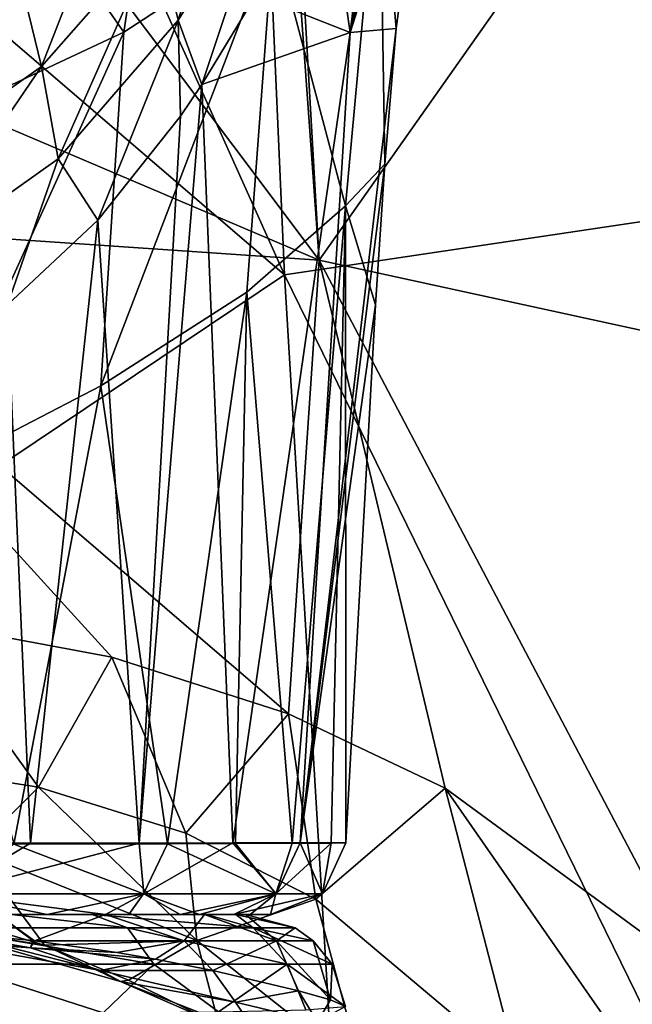
# Model space of a CAD drawing. Units: millimetres. Extents: x -167 to 167, y 0 to 123.
# Drawn here: x 3 to 9, y 44 to 54 of the extents above; entities that cross this region are included whole.
import ezdxf

# ---------------------------------------------------------------- set-up
doc = ezdxf.new("R2010")
doc.units = ezdxf.units.MM
doc.header["$LTSCALE"] = 127.314815
for name, color, linetype in [('19', 7, 'CONTINUOUS'), ('2', 7, 'CONTINUOUS'), ('37', 7, 'CONTINUOUS'), ('38', 7, 'CONTINUOUS'), ('39', 7, 'CONTINUOUS'), ('40', 7, 'CONTINUOUS'), ('44', 7, 'CONTINUOUS'), ('53', 7, 'CONTINUOUS'), ('54', 7, 'CONTINUOUS'), ('78', 7, 'CONTINUOUS'), ('81', 7, 'CONTINUOUS'), ('82', 7, 'CONTINUOUS'), ('87', 7, 'CONTINUOUS'), ('92', 7, 'CONTINUOUS'), ('93', 7, 'CONTINUOUS')]:
    doc.layers.add(name, color=color, linetype=linetype)

msp = doc.modelspace()

# ---------------------------------------------------------------- linework, layer by layer
at = {"layer": '19', "linetype": 'Continuous'}
for points in [[(5.5576, 58.9355, -3.8379), (0, 59.3124, -3.0625), (6.1173, 51.1673, -0.5295), (5.5576, 58.9355, -3.8379)], [(6.1173, 51.1673, -0.5295), (0, 59.3124, -3.0625), (0, 53.7695, -0.6794), (6.1173, 51.1673, -0.5295)], [(5.6731, 58.9191, -3.8711), (5.5576, 58.9355, -3.8379), (6.1173, 51.1673, -0.5295), (5.6731, 58.9191, -3.8711)], [(10.789, 57.7916, -6.1645), (5.6731, 58.9191, -3.8711), (6.1173, 51.1673, -0.5295), (10.789, 57.7916, -6.1645)], [(11.8756, 49.9156, -3.137), (10.789, 57.7916, -6.1645), (6.1173, 51.1673, -0.5295), (11.8756, 49.9156, -3.137)], [(0, 51.584, 0.3313), (6.1173, 51.1673, -0.5295), (0, 53.7695, -0.6794), (0, 51.584, 0.3313)], [(6.1173, 51.1673, -0.5295), (0, 51.584, 0.3313), (5.8089, 46.5923, 1.9115), (6.1173, 51.1673, -0.5295)], [(5.8089, 46.5923, 1.9115), (0, 51.584, 0.3313), (4.0256, 47.1654, 2.0853), (5.8089, 46.5923, 1.9115)], [(4.0256, 47.1654, 2.0853), (0, 51.584, 0.3313), (2.0795, 47.5276, 2.2141), (4.0256, 47.1654, 2.0853)], [(7.3904, 45.8446, 1.7367), (6.1173, 51.1673, -0.5295), (5.8089, 46.5923, 1.9115), (7.3904, 45.8446, 1.7367)], [(11.8756, 49.9156, -3.137), (6.1173, 51.1673, -0.5295), (9.8923, 44.0088, 1.5475), (11.8756, 49.9156, -3.137)], [(9.8923, 44.0088, 1.5475), (6.1173, 51.1673, -0.5295), (7.3904, 45.8446, 1.7367), (9.8923, 44.0088, 1.5475)]]:
    msp.add_3dface(points, dxfattribs=at)
at = {"layer": '2', "linetype": 'Continuous'}
for points in [[(11.1592, 51.8216, -32.2253), (5.1745, 64.4891, -37.7876), (9.9899, 65.507, -36.043), (11.1592, 51.8216, -32.2253)], [(5.7681, 51.0207, -34.2261), (0, 63.84, -38.291), (5.1745, 64.4891, -37.7876), (5.7681, 51.0207, -34.2261)], [(5.7681, 51.0207, -34.2261), (5.1745, 64.4891, -37.7876), (11.1592, 51.8216, -32.2253), (5.7681, 51.0207, -34.2261)], [(0, 55.9716, -36.0902), (0, 63.84, -38.291), (5.7681, 51.0207, -34.2261), (0, 55.9716, -36.0902)], [(0, 47.153, -34.208), (0, 55.9716, -36.0902), (5.7681, 51.0207, -34.2261), (0, 47.153, -34.208)], [(12.9382, 36.377, -29.1744), (5.7681, 51.0207, -34.2261), (11.1592, 51.8216, -32.2253), (12.9382, 36.377, -29.1744)], [(6.6839, 35.7838, -31.5772), (0, 47.153, -34.208), (5.7681, 51.0207, -34.2261), (6.6839, 35.7838, -31.5772)], [(6.6839, 35.7838, -31.5772), (5.7681, 51.0207, -34.2261), (12.9382, 36.377, -29.1744), (6.6839, 35.7838, -31.5772)], [(0, 37.3113, -32.6334), (0, 47.153, -34.208), (6.6839, 35.7838, -31.5772), (0, 37.3113, -32.6334)]]:
    msp.add_3dface(points, dxfattribs=at)
at = {"layer": '37', "linetype": 'Continuous'}
for points in [[(3.3495, 44.2623, 4.6654), (1.598, 44.7809, 4.0494), (2.1922, 44.4437, 4.4984), (3.3495, 44.2623, 4.6654)], [(3.207, 44.2358, 5.7045), (1.6649, 44.3458, 5.0058), (2.3199, 44.3881, 5.4511), (3.207, 44.2358, 5.7045)], [(2.0748, 44.3371, 4.8062), (3.9115, 44.0055, 5.8358), (2.1922, 44.4437, 4.4984), (2.0748, 44.3371, 4.8062)], [(3.9115, 44.0055, 5.8358), (4.1149, 43.8966, 5.5445), (2.1922, 44.4437, 4.4984), (3.9115, 44.0055, 5.8358)], [(4.1149, 43.8966, 5.5445), (3.3495, 44.2623, 4.6654), (2.1922, 44.4437, 4.4984), (4.1149, 43.8966, 5.5445)], [(3.2307, 44.3074, 5.8395), (3.207, 44.2358, 5.7045), (2.3199, 44.3881, 5.4511), (3.2307, 44.3074, 5.8395)], [(1.6649, 44.3458, 5.0058), (3.207, 44.2358, 5.7045), (2.0748, 44.3371, 4.8062), (1.6649, 44.3458, 5.0058)], [(2.0748, 44.3371, 4.8062), (3.207, 44.2358, 5.7045), (3.9115, 44.0055, 5.8358), (2.0748, 44.3371, 4.8062)], [(3.2463, 44.3055, 5.8477), (3.207, 44.2358, 5.7045), (3.2307, 44.3074, 5.8395), (3.2463, 44.3055, 5.8477)], [(4.077, 44.1864, 6.387), (3.207, 44.2358, 5.7045), (3.2463, 44.3055, 5.8477), (4.077, 44.1864, 6.387)], [(4.4671, 44.1197, 6.7257), (3.207, 44.2358, 5.7045), (4.077, 44.1864, 6.387), (4.4671, 44.1197, 6.7257)], [(3.207, 44.2358, 5.7045), (4.4671, 44.1197, 6.7257), (3.9115, 44.0055, 5.8358), (3.207, 44.2358, 5.7045)], [(4.1945, 43.9104, 5.1927), (3.3495, 44.2623, 4.6654), (4.1149, 43.8966, 5.5445), (4.1945, 43.9104, 5.1927)], [(4.4671, 44.1197, 6.7257), (5.0462, 44.0062, 7.3791), (3.9115, 44.0055, 5.8358), (4.4671, 44.1197, 6.7257)], [(3.9115, 44.0055, 5.8358), (5.0462, 44.0062, 7.3791), (5.2735, 43.6867, 7.3777), (3.9115, 44.0055, 5.8358)], [(3.9115, 44.0055, 5.8358), (5.2735, 43.6867, 7.3777), (4.1149, 43.8966, 5.5445), (3.9115, 44.0055, 5.8358)], [(5.2735, 43.6867, 7.3777), (5.0462, 44.0062, 7.3791), (5.9099, 43.8019, 8.9533), (5.2735, 43.6867, 7.3777)], [(5.1051, 43.4617, 6.019), (4.1945, 43.9104, 5.1927), (4.1149, 43.8966, 5.5445), (5.1051, 43.4617, 6.019)], [(5.2735, 43.6867, 7.3777), (5.501, 43.3509, 7.1787), (4.1149, 43.8966, 5.5445), (5.2735, 43.6867, 7.3777)], [(5.501, 43.3509, 7.1787), (5.1051, 43.4617, 6.019), (4.1149, 43.8966, 5.5445), (5.501, 43.3509, 7.1787)], [(6.1016, 43.4882, 9.2671), (5.2735, 43.6867, 7.3777), (5.9099, 43.8019, 8.9533), (6.1016, 43.4882, 9.2671)], [(6.2324, 43.7107, 10.01), (6.1016, 43.4882, 9.2671), (5.9099, 43.8019, 8.9533), (6.2324, 43.7107, 10.01)], [(5.2735, 43.6867, 7.3777), (6.1016, 43.4882, 9.2671), (5.501, 43.3509, 7.1787), (5.2735, 43.6867, 7.3777)], [(6.3852, 43.6445, 11.304), (6.1016, 43.4882, 9.2671), (6.2324, 43.7107, 10.01), (6.3852, 43.6445, 11.304)]]:
    msp.add_3dface(points, dxfattribs=at)
at = {"layer": '38', "linetype": 'Continuous'}
for points in [[(3.2876, 45.856, 3.0095), (1.683, 46.1051, 3.047), (2.6408, 45.2086, 3.5796), (3.2876, 45.856, 3.0095)], [(4.8839, 44.3094, 3.9383), (3.2876, 45.856, 3.0095), (2.6408, 45.2086, 3.5796), (4.8839, 44.3094, 3.9383)], [(4.773, 45.3909, 2.9815), (3.2876, 45.856, 3.0095), (4.8839, 44.3094, 3.9383), (4.773, 45.3909, 2.9815)], [(6.0834, 44.726, 2.994), (4.773, 45.3909, 2.9815), (4.8839, 44.3094, 3.9383), (6.0834, 44.726, 2.994)], [(1.598, 44.7809, 4.0494), (3.3495, 44.2623, 4.6654), (2.6408, 45.2086, 3.5796), (1.598, 44.7809, 4.0494)], [(3.3495, 44.2623, 4.6654), (4.8839, 44.3094, 3.9383), (2.6408, 45.2086, 3.5796), (3.3495, 44.2623, 4.6654)], [(6.5535, 42.9891, 4.6271), (6.0834, 44.726, 2.994), (4.8839, 44.3094, 3.9383), (6.5535, 42.9891, 4.6271)], [(8.1247, 43.0099, 3.2881), (6.0834, 44.726, 2.994), (6.5535, 42.9891, 4.6271), (8.1247, 43.0099, 3.2881)], [(3.3495, 44.2623, 4.6654), (4.1945, 43.9104, 5.1927), (4.8839, 44.3094, 3.9383), (3.3495, 44.2623, 4.6654)], [(4.1945, 43.9104, 5.1927), (5.1051, 43.4617, 6.019), (4.8839, 44.3094, 3.9383), (4.1945, 43.9104, 5.1927)], [(5.1051, 43.4617, 6.019), (6.5535, 42.9891, 4.6271), (4.8839, 44.3094, 3.9383), (5.1051, 43.4617, 6.019)]]:
    msp.add_3dface(points, dxfattribs=at)
at = {"layer": '39', "linetype": 'Continuous'}
for points in [[(2.0795, 47.5276, 2.2141), (1.683, 46.1051, 3.047), (3.2876, 45.856, 3.0095), (2.0795, 47.5276, 2.2141)], [(4.0256, 47.1654, 2.0853), (2.0795, 47.5276, 2.2141), (3.2876, 45.856, 3.0095), (4.0256, 47.1654, 2.0853)], [(4.0256, 47.1654, 2.0853), (3.2876, 45.856, 3.0095), (4.773, 45.3909, 2.9815), (4.0256, 47.1654, 2.0853)], [(5.8089, 46.5923, 1.9115), (4.0256, 47.1654, 2.0853), (4.773, 45.3909, 2.9815), (5.8089, 46.5923, 1.9115)], [(5.8089, 46.5923, 1.9115), (4.773, 45.3909, 2.9815), (6.0834, 44.726, 2.994), (5.8089, 46.5923, 1.9115)], [(7.3904, 45.8446, 1.7367), (5.8089, 46.5923, 1.9115), (6.0834, 44.726, 2.994), (7.3904, 45.8446, 1.7367)], [(7.3904, 45.8446, 1.7367), (6.0834, 44.726, 2.994), (8.1247, 43.0099, 3.2881), (7.3904, 45.8446, 1.7367)], [(9.8923, 44.0088, 1.5475), (7.3904, 45.8446, 1.7367), (9.1123, 43.3699, 2.4037), (9.8923, 44.0088, 1.5475)], [(7.3904, 45.8446, 1.7367), (8.1247, 43.0099, 3.2881), (9.1123, 43.3699, 2.4037), (7.3904, 45.8446, 1.7367)]]:
    msp.add_3dface(points, dxfattribs=at)
at = {"layer": '40', "linetype": 'Continuous'}
msp.add_3dface([(11.1368, 42.6119, 1.633), (9.8923, 44.0088, 1.5475), (9.1123, 43.3699, 2.4037), (11.1368, 42.6119, 1.633)], dxfattribs=at)
at = {"layer": '44', "linetype": 'Continuous'}
msp.add_3dface([(3.9639, 44.5701, 7.438), (2.8752, 44.5701, 6.4226), (2.1474, 44.5701, 6.2295), (3.9639, 44.5701, 7.438)], dxfattribs=at)
at = {"layer": '53', "linetype": 'Continuous'}
for points in [[(2.2667, 44.4363, 16.8094), (4.1853, 44.4363, 15.5192), (3.0192, 44.5701, 15.8321), (2.2667, 44.4363, 16.8094)], [(3.0192, 44.5701, 15.8321), (4.1853, 44.4363, 15.5192), (3.829, 44.5701, 15.1622), (3.0192, 44.5701, 15.8321)], [(4.1853, 44.4363, 15.5192), (5.4515, 44.4363, 13.5844), (3.829, 44.5701, 15.1622), (4.1853, 44.4363, 15.5192)], [(3.829, 44.5701, 15.1622), (5.4515, 44.4363, 13.5844), (4.9812, 44.5701, 13.4005), (3.829, 44.5701, 15.1622)], [(4.9812, 44.5701, 13.4005), (5.4515, 44.4363, 13.5844), (5.2781, 44.5701, 12.3865), (4.9812, 44.5701, 13.4005)], [(5.8772, 44.4363, 11.3103), (5.3741, 44.5701, 11.3107), (5.2781, 44.5701, 12.3865), (5.8772, 44.4363, 11.3103)], [(5.4515, 44.4363, 13.5844), (5.8772, 44.4363, 11.3103), (5.2781, 44.5701, 12.3865), (5.4515, 44.4363, 13.5844)], [(4.1853, 44.4363, 15.5192), (2.2667, 44.4363, 16.8094), (4.4497, 44.0691, 15.7805), (4.1853, 44.4363, 15.5192)], [(2.2667, 44.4363, 16.8094), (2.4107, 44.0691, 17.1521), (4.4497, 44.0691, 15.7805), (2.2667, 44.4363, 16.8094)], [(5.4515, 44.4363, 13.5844), (4.1853, 44.4363, 15.5192), (5.7966, 44.0691, 13.7229), (5.4515, 44.4363, 13.5844)], [(4.1853, 44.4363, 15.5192), (4.4497, 44.0691, 15.7805), (5.7966, 44.0691, 13.7229), (4.1853, 44.4363, 15.5192)], [(5.8772, 44.4363, 11.3103), (5.4515, 44.4363, 13.5844), (6.0582, 44.3045, 11.308), (5.8772, 44.4363, 11.3103)], [(5.4515, 44.4363, 13.5844), (5.7966, 44.0691, 13.7229), (6.249, 44.0691, 11.3057), (5.4515, 44.4363, 13.5844)], [(5.4515, 44.4363, 13.5844), (6.249, 44.0691, 11.3057), (6.0582, 44.3045, 11.308), (5.4515, 44.4363, 13.5844)], [(2.3306, 43.5702, 17.336), (3.9398, 43.5784, 16.4197), (2.4107, 44.0691, 17.1521), (2.3306, 43.5702, 17.336)], [(2.4107, 44.0691, 17.1521), (3.9398, 43.5784, 16.4197), (4.4497, 44.0691, 15.7805), (2.4107, 44.0691, 17.1521)], [(3.9398, 43.5784, 16.4197), (5.1014, 43.5901, 15.2383), (4.4497, 44.0691, 15.7805), (3.9398, 43.5784, 16.4197)], [(4.4497, 44.0691, 15.7805), (5.1014, 43.5901, 15.2383), (5.7966, 44.0691, 13.7229), (4.4497, 44.0691, 15.7805)], [(5.1014, 43.5901, 15.2383), (5.984, 43.6093, 13.6227), (5.7966, 44.0691, 13.7229), (5.1014, 43.5901, 15.2383)], [(5.984, 43.6093, 13.6227), (6.3852, 43.6445, 11.304), (5.7966, 44.0691, 13.7229), (5.984, 43.6093, 13.6227)], [(5.7966, 44.0691, 13.7229), (6.3852, 43.6445, 11.304), (6.249, 44.0691, 11.3057), (5.7966, 44.0691, 13.7229)]]:
    msp.add_3dface(points, dxfattribs=at)
at = {"layer": '54', "linetype": 'Continuous'}
for points in [[(3.2307, 44.3074, 5.8395), (2.3199, 44.3881, 5.4511), (2.8752, 44.5701, 6.4226), (3.2307, 44.3074, 5.8395)], [(3.2463, 44.3055, 5.8477), (3.2307, 44.3074, 5.8395), (2.8752, 44.5701, 6.4226), (3.2463, 44.3055, 5.8477)], [(3.2463, 44.3055, 5.8477), (2.8752, 44.5701, 6.4226), (3.9639, 44.5701, 7.438), (3.2463, 44.3055, 5.8477)], [(3.2463, 44.3055, 5.8477), (3.9639, 44.5701, 7.438), (4.7575, 44.3053, 7.3555), (3.2463, 44.3055, 5.8477)], [(4.7575, 44.3053, 7.3555), (3.9639, 44.5701, 7.438), (4.9603, 44.5701, 9.2288), (4.7575, 44.3053, 7.3555)], [(5.6896, 44.3053, 9.2361), (4.7575, 44.3053, 7.3555), (4.9603, 44.5701, 9.2288), (5.6896, 44.3053, 9.2361)], [(5.3741, 44.5701, 11.3107), (5.6896, 44.3053, 9.2361), (4.9603, 44.5701, 9.2288), (5.3741, 44.5701, 11.3107)], [(5.3741, 44.5701, 11.3107), (5.8772, 44.4363, 11.3103), (5.6896, 44.3053, 9.2361), (5.3741, 44.5701, 11.3107)], [(5.8772, 44.4363, 11.3103), (6.0582, 44.3045, 11.308), (5.6896, 44.3053, 9.2361), (5.8772, 44.4363, 11.3103)], [(4.077, 44.1864, 6.387), (3.2463, 44.3055, 5.8477), (4.7575, 44.3053, 7.3555), (4.077, 44.1864, 6.387)], [(4.4671, 44.1197, 6.7257), (4.077, 44.1864, 6.387), (4.7575, 44.3053, 7.3555), (4.4671, 44.1197, 6.7257)], [(5.0462, 44.0062, 7.3791), (4.4671, 44.1197, 6.7257), (4.7575, 44.3053, 7.3555), (5.0462, 44.0062, 7.3791)], [(5.0462, 44.0062, 7.3791), (4.7575, 44.3053, 7.3555), (5.6896, 44.3053, 9.2361), (5.0462, 44.0062, 7.3791)], [(5.9099, 43.8019, 8.9533), (5.0462, 44.0062, 7.3791), (5.6896, 44.3053, 9.2361), (5.9099, 43.8019, 8.9533)], [(6.2324, 43.7107, 10.01), (5.9099, 43.8019, 8.9533), (5.6896, 44.3053, 9.2361), (6.2324, 43.7107, 10.01)], [(6.0582, 44.3045, 11.308), (6.2324, 43.7107, 10.01), (5.6896, 44.3053, 9.2361), (6.0582, 44.3045, 11.308)], [(6.249, 44.0691, 11.3057), (6.2324, 43.7107, 10.01), (6.0582, 44.3045, 11.308), (6.249, 44.0691, 11.3057)], [(6.3852, 43.6445, 11.304), (6.2324, 43.7107, 10.01), (6.249, 44.0691, 11.3057), (6.3852, 43.6445, 11.304)]]:
    msp.add_3dface(points, dxfattribs=at)
at = {"layer": '78', "linetype": 'Continuous'}
for points in [[(4.4859, 54.4467, 6.5345), (5.4275, 55.8866, 7.3971), (4.6953, 53.5882, 6.4415), (4.4859, 54.4467, 6.5345)], [(4.6953, 53.5882, 6.4415), (5.4275, 55.8866, 7.3971), (5.6568, 55.1116, 7.36), (4.6953, 53.5882, 6.4415)], [(3.0882, 54.0612, 6.2383), (4.1768, 55.3155, 6.9185), (3.3193, 53.1194, 5.7964), (3.0882, 54.0612, 6.2383)], [(3.3193, 53.1194, 5.7964), (4.1768, 55.3155, 6.9185), (4.4859, 54.4467, 6.5345), (3.3193, 53.1194, 5.7964)], [(4.6953, 53.5882, 6.4415), (5.6568, 55.1116, 7.36), (4.9357, 52.9391, 6.6852), (4.6953, 53.5882, 6.4415)], [(4.9357, 52.9391, 6.6852), (5.6568, 55.1116, 7.36), (5.4784, 53.8382, 7.2218), (4.9357, 52.9391, 6.6852)], [(3.3193, 53.1194, 5.7964), (4.4859, 54.4467, 6.5345), (3.4875, 52.1877, 5.6484), (3.3193, 53.1194, 5.7964)], [(3.4875, 52.1877, 5.6484), (4.4859, 54.4467, 6.5345), (4.6953, 53.5882, 6.4415), (3.4875, 52.1877, 5.6484)], [(1.8302, 52.0669, 5.244), (3.0882, 54.0612, 6.2383), (3.3193, 53.1194, 5.7964), (1.8302, 52.0669, 5.244)], [(3.4875, 52.1877, 5.6484), (4.6953, 53.5882, 6.4415), (3.8855, 51.5705, 5.9001), (3.4875, 52.1877, 5.6484)], [(3.8855, 51.5705, 5.9001), (4.6953, 53.5882, 6.4415), (4.7186, 52.6192, 6.498), (3.8855, 51.5705, 5.9001)], [(4.7186, 52.6192, 6.498), (4.6953, 53.5882, 6.4415), (4.9357, 52.9391, 6.6852), (4.7186, 52.6192, 6.498)], [(1.8302, 52.0669, 5.244), (3.3193, 53.1194, 5.7964), (1.9285, 51.0826, 5.0493), (1.8302, 52.0669, 5.244)], [(1.9285, 51.0826, 5.0493), (3.3193, 53.1194, 5.7964), (3.4875, 52.1877, 5.6484), (1.9285, 51.0826, 5.0493)], [(1.9285, 51.0826, 5.0493), (3.4875, 52.1877, 5.6484), (2.9762, 50.716, 5.4258), (1.9285, 51.0826, 5.0493)], [(2.9762, 50.716, 5.4258), (3.4875, 52.1877, 5.6484), (3.8855, 51.5705, 5.9001), (2.9762, 50.716, 5.4258)]]:
    msp.add_3dface(points, dxfattribs=at)
at = {"layer": '81', "linetype": 'Continuous'}
for points in [[(7.4481, 58.2905, 10.3026), (7.496, 58.4152, 10.405), (6.4307, 53.4621, 9.0473), (7.4481, 58.2905, 10.3026)], [(6.4307, 53.4621, 9.0473), (7.496, 58.4152, 10.405), (7.7072, 58.1058, 12.7989), (6.4307, 53.4621, 9.0473)], [(6.8322, 56.7279, 9.1137), (7.4481, 58.2905, 10.3026), (6.4307, 53.4621, 9.0473), (6.8322, 56.7279, 9.1137)], [(6.4307, 53.4621, 9.0473), (7.7072, 58.1058, 12.7989), (7.2981, 56.3574, 12.3848), (6.4307, 53.4621, 9.0473)], [(6.1746, 55.2086, 8.0827), (6.8322, 56.7279, 9.1137), (6.4307, 53.4621, 9.0473), (6.1746, 55.2086, 8.0827)], [(6.4307, 53.4621, 9.0473), (7.2981, 56.3574, 12.3848), (7.2206, 55.946, 12.3027), (6.4307, 53.4621, 9.0473)], [(6.8941, 53.5046, 11.9184), (6.4307, 53.4621, 9.0473), (7.2206, 55.946, 12.3027), (6.8941, 53.5046, 11.9184)], [(5.4784, 53.8382, 7.2218), (6.1746, 55.2086, 8.0827), (6.4307, 53.4621, 9.0473), (5.4784, 53.8382, 7.2218)], [(4.9357, 52.9391, 6.6852), (5.4784, 53.8382, 7.2218), (6.4307, 53.4621, 9.0473), (4.9357, 52.9391, 6.6852)], [(6.78, 52.1352, 11.7646), (5.9264, 45.2927, 9.0465), (6.8941, 53.5046, 11.9184), (6.78, 52.1352, 11.7646)], [(6.8941, 53.5046, 11.9184), (5.9264, 45.2927, 9.0465), (6.4307, 53.4621, 9.0473), (6.8941, 53.5046, 11.9184)], [(5.2484, 45.2923, 7.7885), (4.9357, 52.9391, 6.6852), (6.4307, 53.4621, 9.0473), (5.2484, 45.2923, 7.7885)], [(5.9264, 45.2927, 9.0465), (5.2484, 45.2923, 7.7885), (6.4307, 53.4621, 9.0473), (5.9264, 45.2927, 9.0465)], [(4.7186, 52.6192, 6.498), (4.9357, 52.9391, 6.6852), (4.3041, 45.2918, 6.7097), (4.7186, 52.6192, 6.498)], [(4.3041, 45.2918, 6.7097), (4.9357, 52.9391, 6.6852), (5.2484, 45.2923, 7.7885), (4.3041, 45.2918, 6.7097)], [(3.8855, 51.5705, 5.9001), (4.7186, 52.6192, 6.498), (4.3041, 45.2918, 6.7097), (3.8855, 51.5705, 5.9001)], [(6.6862, 50.7186, 11.6413), (5.9264, 45.2927, 9.0465), (6.78, 52.1352, 11.7646), (6.6862, 50.7186, 11.6413)], [(2.9762, 50.716, 5.4258), (3.8855, 51.5705, 5.9001), (3.2057, 45.2915, 5.9044), (2.9762, 50.716, 5.4258)], [(3.2057, 45.2915, 5.9044), (3.8855, 51.5705, 5.9001), (4.3041, 45.2918, 6.7097), (3.2057, 45.2915, 5.9044)], [(2.0743, 45.2916, 5.3878), (2.9762, 50.716, 5.4258), (3.2057, 45.2915, 5.9044), (2.0743, 45.2916, 5.3878)], [(6.3876, 45.2921, 11.4323), (5.9264, 45.2927, 9.0465), (6.6862, 50.7186, 11.6413), (6.3876, 45.2921, 11.4323)]]:
    msp.add_3dface(points, dxfattribs=at)
at = {"layer": '82', "linetype": 'Continuous'}
for points in [[(2.4967, 55.8201, 20.6674), (4.1482, 53.4661, 18.0471), (4.586, 56.3789, 19.7307), (2.4967, 55.8201, 20.6674)], [(4.1482, 53.4661, 18.0471), (5.6588, 54.45, 16.6604), (4.586, 56.3789, 19.7307), (4.1482, 53.4661, 18.0471)], [(6.8941, 53.5046, 11.9184), (7.2206, 55.946, 12.3027), (6.7286, 55.4535, 14.7132), (6.8941, 53.5046, 11.9184)], [(2.26, 52.5812, 18.7468), (4.1482, 53.4661, 18.0471), (2.4967, 55.8201, 20.6674), (2.26, 52.5812, 18.7468)], [(5.6588, 54.45, 16.6604), (6.3852, 51.7165, 13.9401), (6.7286, 55.4535, 14.7132), (5.6588, 54.45, 16.6604)], [(6.3852, 51.7165, 13.9401), (6.78, 52.1352, 11.7646), (6.7286, 55.4535, 14.7132), (6.3852, 51.7165, 13.9401)], [(6.78, 52.1352, 11.7646), (6.8941, 53.5046, 11.9184), (6.7286, 55.4535, 14.7132), (6.78, 52.1352, 11.7646)], [(3.9167, 49.8998, 17.1314), (5.3875, 50.8446, 15.7774), (5.6588, 54.45, 16.6604), (3.9167, 49.8998, 17.1314)], [(4.1482, 53.4661, 18.0471), (3.9167, 49.8998, 17.1314), (5.6588, 54.45, 16.6604), (4.1482, 53.4661, 18.0471)], [(5.3875, 50.8446, 15.7774), (6.3852, 51.7165, 13.9401), (5.6588, 54.45, 16.6604), (5.3875, 50.8446, 15.7774)], [(2.0993, 48.9607, 17.8836), (3.9167, 49.8998, 17.1314), (4.1482, 53.4661, 18.0471), (2.0993, 48.9607, 17.8836)], [(2.26, 52.5812, 18.7468), (2.0993, 48.9607, 17.8836), (4.1482, 53.4661, 18.0471), (2.26, 52.5812, 18.7468)], [(6.6862, 50.7186, 11.6413), (6.78, 52.1352, 11.7646), (6.3852, 51.7165, 13.9401), (6.6862, 50.7186, 11.6413)], [(5.3875, 50.8446, 15.7774), (5.8446, 45.289, 14.0113), (6.3852, 51.7165, 13.9401), (5.3875, 50.8446, 15.7774)], [(5.8446, 45.289, 14.0113), (6.2392, 45.2908, 12.801), (6.3852, 51.7165, 13.9401), (5.8446, 45.289, 14.0113)], [(6.2392, 45.2908, 12.801), (6.3876, 45.2921, 11.4323), (6.3852, 51.7165, 13.9401), (6.2392, 45.2908, 12.801)], [(6.3876, 45.2921, 11.4323), (6.6862, 50.7186, 11.6413), (6.3852, 51.7165, 13.9401), (6.3876, 45.2921, 11.4323)], [(3.9167, 49.8998, 17.1314), (4.5871, 45.2842, 15.8803), (5.3875, 50.8446, 15.7774), (3.9167, 49.8998, 17.1314)], [(4.5871, 45.2842, 15.8803), (5.2746, 45.2868, 15.0374), (5.3875, 50.8446, 15.7774), (4.5871, 45.2842, 15.8803)], [(5.2746, 45.2868, 15.0374), (5.8446, 45.289, 14.0113), (5.3875, 50.8446, 15.7774), (5.2746, 45.2868, 15.0374)], [(2.0993, 48.9607, 17.8836), (3.0371, 45.2798, 17.0557), (3.9167, 49.8998, 17.1314), (2.0993, 48.9607, 17.8836)], [(3.0371, 45.2798, 17.0557), (4.5871, 45.2842, 15.8803), (3.9167, 49.8998, 17.1314), (3.0371, 45.2798, 17.0557)]]:
    msp.add_3dface(points, dxfattribs=at)
at = {"layer": '87', "linetype": 'Continuous'}
for points in [[(1.6274, 44.5701, 16.8238), (3.0192, 44.5701, 15.8321), (3.3734, 44.5701, 15.9401), (1.6274, 44.5701, 16.8238)], [(3.0192, 44.5701, 15.8321), (3.829, 44.5701, 15.1622), (3.3734, 44.5701, 15.9401), (3.0192, 44.5701, 15.8321)], [(3.3734, 44.5701, 15.9401), (3.829, 44.5701, 15.1622), (4.1996, 44.5701, 15.1792), (3.3734, 44.5701, 15.9401)], [(3.829, 44.5701, 15.1622), (4.9812, 44.5701, 13.4005), (4.1996, 44.5701, 15.1792), (3.829, 44.5701, 15.1622)], [(4.9603, 44.5701, 9.2288), (3.9639, 44.5701, 7.438), (4.7161, 44.5701, 8.3607), (4.9603, 44.5701, 9.2288)], [(4.1996, 44.5701, 15.1792), (4.9812, 44.5701, 13.4005), (4.9127, 44.5701, 14.174), (4.1996, 44.5701, 15.1792)], [(5.2565, 44.5701, 9.4245), (4.9603, 44.5701, 9.2288), (4.7161, 44.5701, 8.3607), (5.2565, 44.5701, 9.4245)], [(4.9812, 44.5701, 13.4005), (5.2781, 44.5701, 12.3865), (4.9127, 44.5701, 14.174), (4.9812, 44.5701, 13.4005)], [(4.9127, 44.5701, 14.174), (5.2781, 44.5701, 12.3865), (5.4238, 44.5701, 12.9186), (4.9127, 44.5701, 14.174)], [(5.3741, 44.5701, 11.3107), (4.9603, 44.5701, 9.2288), (5.2565, 44.5701, 9.4245), (5.3741, 44.5701, 11.3107)], [(5.6267, 44.5701, 11.4322), (5.3741, 44.5701, 11.3107), (5.2565, 44.5701, 9.4245), (5.6267, 44.5701, 11.4322)], [(5.2781, 44.5701, 12.3865), (5.3741, 44.5701, 11.3107), (5.4238, 44.5701, 12.9186), (5.2781, 44.5701, 12.3865)], [(5.4238, 44.5701, 12.9186), (5.3741, 44.5701, 11.3107), (5.6267, 44.5701, 11.4322), (5.4238, 44.5701, 12.9186)]]:
    msp.add_3dface(points, dxfattribs=at)
at = {"layer": '92', "linetype": 'Continuous'}
for points in [[(3.0371, 45.2798, 17.0557), (2.3527, 44.7793, 17.1206), (4.3477, 44.7792, 15.787), (3.0371, 45.2798, 17.0557)], [(4.5871, 45.2842, 15.8803), (3.0371, 45.2798, 17.0557), (4.3477, 44.7792, 15.787), (4.5871, 45.2842, 15.8803)], [(4.5871, 45.2842, 15.8803), (4.3477, 44.7792, 15.787), (5.6818, 44.7792, 13.7906), (4.5871, 45.2842, 15.8803)], [(5.2746, 45.2868, 15.0374), (4.5871, 45.2842, 15.8803), (5.6818, 44.7792, 13.7906), (5.2746, 45.2868, 15.0374)], [(5.8446, 45.289, 14.0113), (5.2746, 45.2868, 15.0374), (5.6818, 44.7792, 13.7906), (5.8446, 45.289, 14.0113)], [(6.2392, 45.2908, 12.801), (5.8446, 45.289, 14.0113), (5.6818, 44.7792, 13.7906), (6.2392, 45.2908, 12.801)], [(6.2392, 45.2908, 12.801), (5.6818, 44.7792, 13.7906), (6.1509, 44.7792, 11.4323), (6.2392, 45.2908, 12.801)], [(6.3876, 45.2921, 11.4323), (6.2392, 45.2908, 12.801), (6.1509, 44.7792, 11.4323), (6.3876, 45.2921, 11.4323)], [(1.6274, 44.5701, 16.8238), (3.3734, 44.5701, 15.9401), (2.3527, 44.7793, 17.1206), (1.6274, 44.5701, 16.8238)], [(2.3527, 44.7793, 17.1206), (3.3734, 44.5701, 15.9401), (4.3477, 44.7792, 15.787), (2.3527, 44.7793, 17.1206)], [(3.3734, 44.5701, 15.9401), (4.1996, 44.5701, 15.1792), (4.3477, 44.7792, 15.787), (3.3734, 44.5701, 15.9401)], [(4.1996, 44.5701, 15.1792), (4.9127, 44.5701, 14.174), (4.3477, 44.7792, 15.787), (4.1996, 44.5701, 15.1792)], [(4.3477, 44.7792, 15.787), (4.9127, 44.5701, 14.174), (5.6818, 44.7792, 13.7906), (4.3477, 44.7792, 15.787)], [(4.9127, 44.5701, 14.174), (5.4238, 44.5701, 12.9186), (5.6818, 44.7792, 13.7906), (4.9127, 44.5701, 14.174)], [(5.4238, 44.5701, 12.9186), (5.6267, 44.5701, 11.4322), (5.6818, 44.7792, 13.7906), (5.4238, 44.5701, 12.9186)], [(5.6818, 44.7792, 13.7906), (5.6267, 44.5701, 11.4322), (6.1509, 44.7792, 11.4323), (5.6818, 44.7792, 13.7906)]]:
    msp.add_3dface(points, dxfattribs=at)
at = {"layer": '93', "linetype": 'Continuous'}
for points in [[(2.0743, 45.2916, 5.3878), (3.2057, 45.2915, 5.9044), (2.3537, 44.7791, 5.7464), (2.0743, 45.2916, 5.3878)], [(3.2057, 45.2915, 5.9044), (4.3041, 45.2918, 6.7097), (2.3537, 44.7791, 5.7464), (3.2057, 45.2915, 5.9044)], [(4.3041, 45.2918, 6.7097), (4.3499, 44.7791, 7.0806), (2.3537, 44.7791, 5.7464), (4.3041, 45.2918, 6.7097)], [(4.3041, 45.2918, 6.7097), (5.2484, 45.2923, 7.7885), (4.3499, 44.7791, 7.0806), (4.3041, 45.2918, 6.7097)], [(5.2484, 45.2923, 7.7885), (5.6835, 44.7791, 9.0778), (4.3499, 44.7791, 7.0806), (5.2484, 45.2923, 7.7885)], [(5.2484, 45.2923, 7.7885), (5.9264, 45.2927, 9.0465), (5.6835, 44.7791, 9.0778), (5.2484, 45.2923, 7.7885)], [(5.9264, 45.2927, 9.0465), (6.1509, 44.7792, 11.4323), (5.6835, 44.7791, 9.0778), (5.9264, 45.2927, 9.0465)], [(5.9264, 45.2927, 9.0465), (6.3876, 45.2921, 11.4323), (6.1509, 44.7792, 11.4323), (5.9264, 45.2927, 9.0465)], [(3.9639, 44.5701, 7.438), (2.1474, 44.5701, 6.2295), (2.3537, 44.7791, 5.7464), (3.9639, 44.5701, 7.438)], [(4.3499, 44.7791, 7.0806), (3.9639, 44.5701, 7.438), (2.3537, 44.7791, 5.7464), (4.3499, 44.7791, 7.0806)], [(4.7161, 44.5701, 8.3607), (3.9639, 44.5701, 7.438), (4.3499, 44.7791, 7.0806), (4.7161, 44.5701, 8.3607)], [(5.6835, 44.7791, 9.0778), (4.7161, 44.5701, 8.3607), (4.3499, 44.7791, 7.0806), (5.6835, 44.7791, 9.0778)], [(5.2565, 44.5701, 9.4245), (4.7161, 44.5701, 8.3607), (5.6835, 44.7791, 9.0778), (5.2565, 44.5701, 9.4245)], [(5.6267, 44.5701, 11.4322), (5.2565, 44.5701, 9.4245), (6.1509, 44.7792, 11.4323), (5.6267, 44.5701, 11.4322)], [(6.1509, 44.7792, 11.4323), (5.2565, 44.5701, 9.4245), (5.6835, 44.7791, 9.0778), (6.1509, 44.7792, 11.4323)]]:
    msp.add_3dface(points, dxfattribs=at)

doc.saveas('drawing.dxf')
